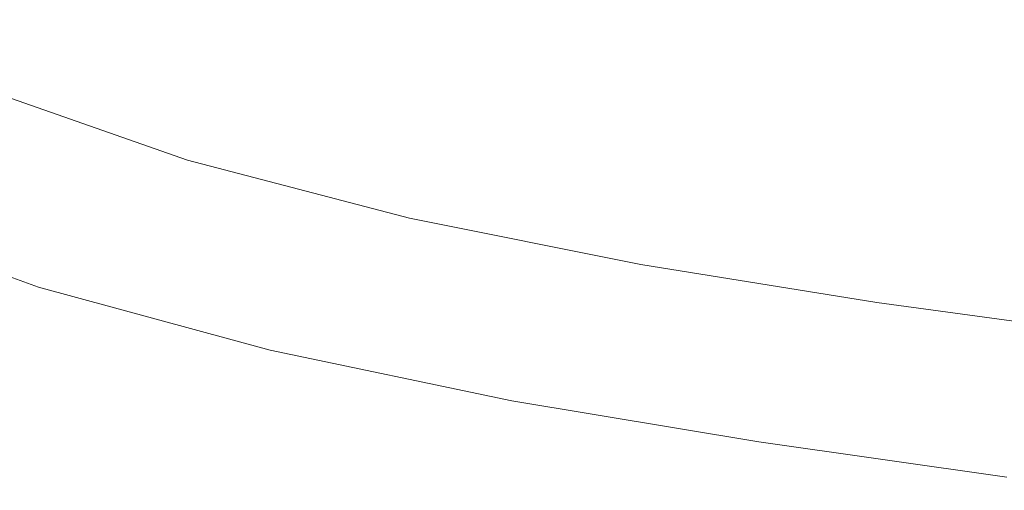
# Model space of a CAD drawing. Extents: x -833 to 667, y -382 to 382.
# Drawn here: x -632 to -461, y -307 to -225 of the extents above; entities that cross this region are included whole.
import ezdxf

# ---------------------------------------------------------------- set-up
doc = ezdxf.new("R2010")
doc.units = 0
doc.header["$LTSCALE"] = 500
doc.header["$MEASUREMENT"] = 0
doc.layers.add('BESCO_AKRYL', color=7, linetype='Continuous')

msp = doc.modelspace()

# ---------------------------------------------------------------- linework, layer by layer
at = {"layer": 'BESCO_AKRYL', "lineweight": 0}
for points, invisible_edges in [([(-655.58, -201.61, 172.46), (-628.96, -221.13, 172.46), (-637.7, -226.2, 203.06), (-664.81, -206.24, 203.06)], 15), ([(-583.32, -225.41, 116.66), (-611.81, -210.38, 116.66), (-603.89, -205.15, 92.25), (-575.9, -219.81, 92.25)], 15), ([(-613.8, -227.14, 402.46), (-609.29, -223.94, 376.08), (-639.87, -209, 376.08), (-644.79, -211.99, 402.46)], 15), ([(-563.07, -219.84, 294.47), (-594.93, -208.69, 294.43), (-599.79, -214.83, 321.61), (-567.4, -226.31, 321.66)], 15), ([(-591.21, -231.2, 143.53), (-620.25, -215.78, 143.53), (-611.81, -210.38, 116.66), (-583.32, -225.41, 116.66)], 15), ([(-539.48, -226.1, 70.73), (-569.2, -214.64, 70.71), (-563.43, -210.13, 52.45), (-534.15, -221.35, 52.46)], 15), ([(-618.07, -229.6, 427.68), (-613.8, -227.14, 402.46), (-644.79, -211.99, 402.46), (-649.44, -214.29, 427.68)], 15), ([(-525.47, -221.06, 267.97), (-558.77, -212.49, 267.87), (-563.07, -219.84, 294.47), (-529.19, -228.7, 294.59)], 15), ([(-487.79, -219.38, 242.48), (-521.84, -212.8, 242.31), (-525.47, -221.06, 267.97), (-490.81, -227.89, 268.17)], 15), ([(-618.07, -229.6, 427.68), (-649.44, -214.29, 427.68), (-653.74, -216, 451.27), (-622.03, -231.44, 451.27)], 15), ([(-571.7, -231.62, 349.03), (-567.4, -226.31, 321.66), (-599.79, -214.83, 321.61), (-604.6, -219.88, 348.98)], 15), ([(-545.67, -231.55, 92.27), (-575.9, -219.81, 92.25), (-569.2, -214.64, 70.71), (-539.48, -226.1, 70.73)], 15), ([(-496.34, -223.24, 26.52), (-499.37, -226.33, 37.88), (-529.89, -217.56, 37.86), (-526.57, -214.59, 26.51)], 15), ([(-622.03, -231.44, 451.27), (-653.74, -216, 451.27), (-657.63, -217.25, 472.78), (-625.62, -232.78, 472.78)], 15), ([(-591.21, -231.2, 143.53), (-599.35, -236.93, 172.46), (-628.96, -221.13, 172.46), (-620.25, -215.78, 143.53)], 15), ([(-628.77, -233.73, 491.77), (-661.05, -218.14, 491.77), (-663.91, -218.78, 507.77), (-631.41, -234.42, 507.77)], 15), ([(-625.62, -232.78, 472.78), (-657.63, -217.25, 472.78), (-661.05, -218.14, 491.77), (-628.77, -233.73, 491.77)], 15), ([(-499.37, -226.33, 37.88), (-503.25, -230.27, 52.48), (-534.15, -221.35, 52.46), (-529.89, -217.56, 37.86)], 15), ([(-461.46, -225.87, 11.82), (-492.36, -219.1, 11.81), (-491.15, -217.77, 7.59), (-460.38, -224.51, 7.6)], 15), ([(-633.49, -234.96, 520.35), (-631.41, -234.42, 507.77), (-663.91, -218.78, 507.77), (-666.16, -219.28, 520.35)], 15), ([(-575.91, -235.9, 376.14), (-571.7, -231.62, 349.03), (-604.6, -219.88, 348.98), (-609.29, -223.94, 376.08)], 15), ([(-552.52, -237.45, 116.68), (-583.32, -225.41, 116.66), (-575.9, -219.81, 92.25), (-545.67, -231.55, 92.27)], 15), ([(-529.19, -228.7, 294.59), (-563.07, -219.84, 294.47), (-567.4, -226.31, 321.66), (-532.95, -235.43, 321.8)], 15), ([(-461.46, -225.87, 11.82), (-462.98, -227.7, 17.99), (-494.05, -220.87, 17.98), (-492.36, -219.1, 11.81)], 15), ([(-487.79, -219.38, 242.48), (-490.81, -227.89, 268.17), (-455.44, -233.47, 268.51), (-453.02, -224.75, 242.77)], 15), ([(-599.35, -236.93, 172.46), (-607.51, -242.37, 203.06), (-637.7, -226.2, 203.06), (-628.96, -221.13, 172.46)], 15), ([(-508.1, -235.21, 70.76), (-539.48, -226.1, 70.73), (-534.15, -221.35, 52.46), (-503.25, -230.27, 52.48)], 15), ([(-490.81, -227.89, 268.17), (-525.47, -221.06, 267.97), (-529.19, -228.7, 294.59), (-493.93, -235.77, 294.83)], 15), ([(-462.98, -227.7, 17.99), (-465.04, -230.14, 26.55), (-496.34, -223.24, 26.52), (-494.05, -220.87, 17.98)], 15), ([(-465.04, -230.14, 26.55), (-467.75, -233.32, 37.92), (-499.37, -226.33, 37.88), (-496.34, -223.24, 26.52)], 15), ([(-579.97, -239.27, 402.53), (-575.91, -235.9, 376.14), (-609.29, -223.94, 376.08), (-613.8, -227.14, 402.46)], 15), ([(-461.46, -225.87, 11.82), (-460.38, -224.51, 7.6), (-429.06, -230, 7.61), (-430.01, -231.4, 11.84)], 15), ([(-607.51, -242.37, 203.06), (-615.48, -247.27, 234.92), (-646.23, -230.78, 234.92), (-637.7, -226.2, 203.06)], 15), ([(-559.8, -243.55, 143.55), (-591.21, -231.2, 143.53), (-583.32, -225.41, 116.66), (-552.52, -237.45, 116.68)], 15), ([(-536.71, -240.95, 349.19), (-532.95, -235.43, 321.8), (-567.4, -226.31, 321.66), (-571.7, -231.62, 349.03)], 15), ([(-513.74, -240.88, 92.31), (-545.67, -231.55, 92.27), (-539.48, -226.1, 70.73), (-508.1, -235.21, 70.76)], 15), ([(-467.75, -233.32, 37.92), (-471.23, -237.39, 52.54), (-503.25, -230.27, 52.48), (-499.37, -226.33, 37.88)], 15), ([(-461.46, -225.87, 11.82), (-430.01, -231.4, 11.84), (-431.35, -233.27, 18.03), (-462.98, -227.7, 17.99)], 15), ([(-583.83, -241.87, 427.74), (-579.97, -239.27, 402.53), (-613.8, -227.14, 402.46), (-618.07, -229.6, 427.68)], 15), ([(-490.81, -227.89, 268.17), (-493.93, -235.77, 294.83), (-457.95, -241.54, 295.23), (-455.44, -233.47, 268.51)], 15), ([(-462.98, -227.7, 17.99), (-431.35, -233.27, 18.03), (-433.16, -235.77, 26.59), (-465.04, -230.14, 26.55)], 15), ([(-583.83, -241.87, 427.74), (-618.07, -229.6, 427.68), (-622.03, -231.44, 451.27), (-587.41, -243.8, 451.34)], 15), ([(-493.93, -235.77, 294.83), (-529.19, -228.7, 294.59), (-532.95, -235.43, 321.8), (-497.11, -242.7, 322.07)], 15), ([(-465.04, -230.14, 26.55), (-433.16, -235.77, 26.59), (-435.56, -239.03, 37.98), (-467.75, -233.32, 37.92)], 15), ([(-615.48, -247.27, 234.92), (-623.01, -251.4, 267.63), (-654.3, -234.63, 267.63), (-646.23, -230.78, 234.92)], 15), ([(-587.41, -243.8, 451.34), (-622.03, -231.44, 451.27), (-625.62, -232.78, 472.78), (-590.66, -245.21, 472.86)], 15), ([(-559.8, -243.55, 143.55), (-567.31, -249.58, 172.49), (-599.35, -236.93, 172.46), (-591.21, -231.2, 143.53)], 15), ([(-540.41, -245.4, 376.31), (-536.71, -240.95, 349.19), (-571.7, -231.62, 349.03), (-575.91, -235.9, 376.14)], 15), ([(-519.97, -247.02, 116.74), (-552.52, -237.45, 116.68), (-545.67, -231.55, 92.27), (-513.74, -240.88, 92.31)], 15), ([(-475.59, -242.48, 70.83), (-508.1, -235.21, 70.76), (-503.25, -230.27, 52.48), (-471.23, -237.39, 52.54)], 15), ([(-590.66, -245.21, 472.86), (-625.62, -232.78, 472.78), (-628.77, -233.73, 491.77), (-593.52, -246.21, 491.85)], 15), ([(-467.75, -233.32, 37.92), (-435.56, -239.03, 37.98), (-438.63, -243.2, 52.62), (-471.23, -237.39, 52.54)], 15), ([(-629.89, -254.52, 300.79), (-661.67, -237.54, 300.79), (-654.3, -234.63, 267.63), (-623.01, -251.4, 267.63)], 15), ([(-599.26, -247.95, 530), (-597.81, -247.5, 520.44), (-633.49, -234.96, 520.35), (-635.08, -235.38, 529.91)], 15), ([(-597.81, -247.5, 520.44), (-595.92, -246.94, 507.86), (-631.41, -234.42, 507.77), (-633.49, -234.96, 520.35)], 15), ([(-593.52, -246.21, 491.85), (-628.77, -233.73, 491.77), (-631.41, -234.42, 507.77), (-595.92, -246.94, 507.86)], 15), ([(-480.64, -248.33, 92.41), (-513.74, -240.88, 92.31), (-508.1, -235.21, 70.76), (-475.59, -242.48, 70.83)], 15), ([(-602.68, -249.42, 547.34), (-638.81, -236.78, 547.25), (-639.3, -237.12, 547.57), (-603.14, -249.79, 547.66)], 15), ([(-602.25, -249.12, 546.54), (-638.35, -236.49, 546.44), (-638.81, -236.78, 547.25), (-602.68, -249.42, 547.34)], 11), ([(-601.77, -248.86, 544.82), (-637.83, -236.24, 544.73), (-638.35, -236.49, 546.44), (-602.25, -249.12, 546.54)], 15), ([(-601.16, -248.59, 541.77), (-637.17, -235.99, 541.68), (-637.83, -236.24, 544.73), (-601.77, -248.86, 544.82)], 15), ([(-601.16, -248.59, 541.77), (-600.35, -248.3, 536.97), (-636.28, -235.71, 536.88), (-637.17, -235.99, 541.68)], 15), ([(-600.35, -248.3, 536.97), (-599.26, -247.95, 530), (-635.08, -235.38, 529.91), (-636.28, -235.71, 536.88)], 15), ([(-567.31, -249.58, 172.49), (-574.83, -255.31, 203.1), (-607.51, -242.37, 203.06), (-599.35, -236.93, 172.46)], 15), ([(-544, -248.91, 402.71), (-540.41, -245.4, 376.31), (-575.91, -235.9, 376.14), (-579.97, -239.27, 402.53)], 15), ([(-500.3, -248.4, 349.49), (-497.11, -242.7, 322.07), (-532.95, -235.43, 321.8), (-536.71, -240.95, 349.19)], 15), ([(-493.93, -235.77, 294.83), (-497.11, -242.7, 322.07), (-460.53, -248.64, 322.52), (-457.95, -241.54, 295.23)], 15), ([(-636.11, -256.75, 333.83), (-668.35, -239.63, 333.83), (-661.67, -237.54, 300.79), (-629.89, -254.52, 300.79)], 15), ([(-606.04, -252.2, 548.31), (-605.16, -251.46, 548.22), (-641.45, -238.71, 548.13), (-642.39, -239.41, 548.21)], 15), ([(-605.16, -251.46, 548.22), (-604.38, -250.8, 548.09), (-640.62, -238.09, 548), (-641.45, -238.71, 548.13)], 15), ([(-604.38, -250.8, 548.09), (-603.71, -250.25, 547.9), (-639.91, -237.56, 547.81), (-640.62, -238.09, 548)], 15), ([(-603.71, -250.25, 547.9), (-603.14, -249.79, 547.66), (-639.3, -237.12, 547.57), (-639.91, -237.56, 547.81)], 15), ([(-526.59, -253.36, 143.63), (-559.8, -243.55, 143.55), (-552.52, -237.45, 116.68), (-519.97, -247.02, 116.74)], 15), ([(-475.59, -242.48, 70.83), (-471.23, -237.39, 52.54), (-438.63, -243.2, 52.62), (-442.47, -248.42, 70.95)], 15), ([(-607.02, -253.03, 548.36), (-643.43, -240.2, 548.27), (-644.58, -241.07, 548.29), (-608.11, -253.94, 548.39)], 15), ([(-606.04, -252.2, 548.31), (-642.39, -239.41, 548.21), (-643.43, -240.2, 548.27), (-607.02, -253.03, 548.36)], 15), ([(-547.41, -251.61, 427.95), (-544, -248.91, 402.71), (-579.97, -239.27, 402.53), (-583.83, -241.87, 427.74)], 15), ([(-609.29, -254.95, 548.39), (-645.83, -242.02, 548.3), (-647.19, -243.05, 548.3), (-610.56, -256.03, 548.39)], 15), ([(-608.11, -253.94, 548.39), (-644.58, -241.07, 548.29), (-645.83, -242.02, 548.3), (-609.29, -254.95, 548.39)], 15), ([(-547.41, -251.61, 427.95), (-583.83, -241.87, 427.74), (-587.41, -243.8, 451.34), (-550.59, -253.63, 451.56)], 15), ([(-503.47, -252.99, 376.65), (-500.3, -248.4, 349.49), (-536.71, -240.95, 349.19), (-540.41, -245.4, 376.31)], 15), ([(-486.23, -254.65, 116.85), (-519.97, -247.02, 116.74), (-513.74, -240.88, 92.31), (-480.64, -248.33, 92.41)], 15), ([(-611.94, -257.2, 548.39), (-610.56, -256.03, 548.39), (-647.19, -243.05, 548.3), (-648.64, -244.16, 548.3)], 15), ([(-574.83, -255.31, 203.1), (-582.16, -260.48, 234.96), (-615.48, -247.27, 234.92), (-607.51, -242.37, 203.06)], 15), ([(-550.59, -253.63, 451.56), (-587.41, -243.8, 451.34), (-590.66, -245.21, 472.86), (-553.48, -255.09, 473.09)], 15), ([(-526.59, -253.36, 143.63), (-533.42, -259.64, 172.58), (-567.31, -249.58, 172.49), (-559.8, -243.55, 143.55)], 15), ([(-500.3, -248.4, 349.49), (-463.15, -254.48, 350), (-460.53, -248.64, 322.52), (-497.11, -242.7, 322.07)], 15), ([(-480.64, -248.33, 92.41), (-475.59, -242.48, 70.83), (-442.47, -248.42, 70.95), (-446.92, -254.4, 92.56)], 15), ([(-614.86, -259.68, 548.39), (-613.38, -258.42, 548.39), (-650.17, -245.32, 548.3), (-651.75, -246.52, 548.3)], 15), ([(-613.38, -258.42, 548.39), (-611.94, -257.2, 548.39), (-648.64, -244.16, 548.3), (-650.17, -245.32, 548.3)], 15), ([(-553.48, -255.09, 473.09), (-590.66, -245.21, 472.86), (-593.52, -246.21, 491.85), (-556.02, -256.14, 492.09)], 15), ([(-506.55, -256.61, 403.09), (-503.47, -252.99, 376.65), (-540.41, -245.4, 376.31), (-544, -248.91, 402.71)], 15), ([(-616.36, -260.96, 548.39), (-614.86, -259.68, 548.39), (-651.75, -246.52, 548.3), (-653.34, -247.73, 548.3)], 15), ([(-582.16, -260.48, 234.96), (-589.09, -264.83, 267.67), (-623.01, -251.4, 267.63), (-615.48, -247.27, 234.92)], 15), ([(-559.85, -257.48, 520.7), (-558.17, -256.89, 508.11), (-595.92, -246.94, 507.86), (-597.81, -247.5, 520.44)], 15), ([(-556.02, -256.14, 492.09), (-593.52, -246.21, 491.85), (-595.92, -246.94, 507.86), (-558.17, -256.89, 508.11)], 15), ([(-492.15, -261.19, 143.77), (-526.59, -253.36, 143.63), (-519.97, -247.02, 116.74), (-486.23, -254.65, 116.85)], 15), ([(-617.86, -262.23, 548.39), (-654.93, -248.94, 548.3), (-656.48, -250.11, 548.3), (-619.32, -263.47, 548.39)], 15), ([(-616.36, -260.96, 548.39), (-653.34, -247.73, 548.3), (-654.93, -248.94, 548.3), (-617.86, -262.23, 548.39)], 15), ([(-563.39, -258.88, 545.1), (-601.77, -248.86, 544.82), (-602.25, -249.12, 546.54), (-563.83, -259.16, 546.82)], 15), ([(-562.84, -258.61, 542.05), (-601.16, -248.59, 541.77), (-601.77, -248.86, 544.82), (-563.39, -258.88, 545.1)], 15), ([(-562.84, -258.61, 542.05), (-562.12, -258.31, 537.25), (-600.35, -248.3, 536.97), (-601.16, -248.59, 541.77)], 15), ([(-562.12, -258.31, 537.25), (-561.14, -257.94, 530.27), (-599.26, -247.95, 530), (-600.35, -248.3, 536.97)], 15), ([(-561.14, -257.94, 530.27), (-559.85, -257.48, 520.7), (-597.81, -247.5, 520.44), (-599.26, -247.95, 530)], 15), ([(-509.5, -259.39, 428.36), (-506.55, -256.61, 403.09), (-544, -248.91, 402.71), (-547.41, -251.61, 427.95)], 15), ([(-503.47, -252.99, 376.65), (-465.77, -259.18, 377.22), (-463.15, -254.48, 350), (-500.3, -248.4, 349.49)], 15), ([(-486.23, -254.65, 116.85), (-480.64, -248.33, 92.41), (-446.92, -254.4, 92.56), (-451.84, -260.89, 117.05)], 15), ([(-463.15, -254.48, 350), (-425.92, -259.71, 350.77), (-423.88, -253.75, 323.2), (-460.53, -248.64, 322.52)], 15), ([(-619.32, -263.47, 548.39), (-656.48, -250.11, 548.3), (-657.97, -251.24, 548.3), (-620.72, -264.66, 548.39)], 15), ([(-565.81, -260.91, 548.37), (-565.18, -260.33, 548.18), (-603.71, -250.25, 547.9), (-604.38, -250.8, 548.09)], 15), ([(-565.18, -260.33, 548.18), (-564.65, -259.85, 547.94), (-603.14, -249.79, 547.66), (-603.71, -250.25, 547.9)], 15), ([(-564.22, -259.47, 547.62), (-602.68, -249.42, 547.34), (-603.14, -249.79, 547.66), (-564.65, -259.85, 547.94)], 15), ([(-563.83, -259.16, 546.82), (-602.25, -249.12, 546.54), (-602.68, -249.42, 547.34), (-564.22, -259.47, 547.62)], 11), ([(-533.42, -259.64, 172.58), (-540.25, -265.6, 203.2), (-574.83, -255.31, 203.1), (-567.31, -249.58, 172.49)], 15), ([(-623.23, -266.8, 548.39), (-622.03, -265.77, 548.39), (-659.36, -252.3, 548.3), (-660.64, -253.27, 548.3)], 15), ([(-620.72, -264.66, 548.39), (-657.97, -251.24, 548.3), (-659.36, -252.3, 548.3), (-622.03, -265.77, 548.39)], 15), ([(-595.4, -268.11, 300.85), (-629.89, -254.52, 300.79), (-623.01, -251.4, 267.63), (-589.09, -264.83, 267.67)], 15), ([(-567.36, -262.36, 548.59), (-606.04, -252.2, 548.31), (-607.02, -253.03, 548.36), (-568.28, -263.22, 548.64)], 15), ([(-567.36, -262.36, 548.59), (-566.54, -261.59, 548.5), (-605.16, -251.46, 548.22), (-606.04, -252.2, 548.31)], 15), ([(-566.54, -261.59, 548.5), (-565.81, -260.91, 548.37), (-604.38, -250.8, 548.09), (-605.16, -251.46, 548.22)], 15), ([(-509.5, -259.39, 428.36), (-547.41, -251.61, 427.95), (-550.59, -253.63, 451.56), (-512.25, -261.47, 452)], 15), ([(-624.32, -267.72, 548.38), (-623.23, -266.8, 548.39), (-660.64, -253.27, 548.3), (-661.79, -254.15, 548.29)], 15), ([(-569.29, -264.18, 548.67), (-608.11, -253.94, 548.39), (-609.29, -254.95, 548.39), (-570.39, -265.22, 548.67)], 15), ([(-568.28, -263.22, 548.64), (-607.02, -253.03, 548.36), (-608.11, -253.94, 548.39), (-569.29, -264.18, 548.67)], 15), ([(-512.25, -261.47, 452), (-550.59, -253.63, 451.56), (-553.48, -255.09, 473.09), (-514.76, -262.98, 473.56)], 15), ([(-492.15, -261.19, 143.77), (-498.26, -267.67, 172.75), (-533.42, -259.64, 172.58), (-526.59, -253.36, 143.63)], 15), ([(-506.55, -256.61, 403.09), (-468.33, -262.89, 403.72), (-465.77, -259.18, 377.22), (-503.47, -252.99, 376.65)], 15), ([(-626.17, -269.3, 548.25), (-663.75, -255.65, 548.16), (-664.54, -256.27, 548.01), (-626.92, -269.96, 548.1)], 15), ([(-626.17, -269.3, 548.25), (-625.3, -268.56, 548.34), (-662.83, -254.94, 548.24), (-663.75, -255.65, 548.16)], 15), ([(-625.3, -268.56, 548.34), (-624.32, -267.72, 548.38), (-661.79, -254.15, 548.29), (-662.83, -254.94, 548.24)], 15), ([(-601.11, -270.46, 333.89), (-636.11, -256.75, 333.83), (-629.89, -254.52, 300.79), (-595.4, -268.11, 300.85)], 15), ([(-570.39, -265.22, 548.67), (-609.29, -254.95, 548.39), (-610.56, -256.03, 548.39), (-571.58, -266.35, 548.67)], 15), ([(-540.25, -265.6, 203.2), (-546.89, -270.98, 235.07), (-582.16, -260.48, 234.96), (-574.83, -255.31, 203.1)], 15), ([(-514.76, -262.98, 473.56), (-553.48, -255.09, 473.09), (-556.02, -256.14, 492.09), (-516.98, -264.05, 492.58)], 15), ([(-492.15, -261.19, 143.77), (-486.23, -254.65, 116.85), (-451.84, -260.89, 117.05), (-457.05, -267.58, 144.01)], 15), ([(-465.77, -259.18, 377.22), (-427.98, -264.51, 378.07), (-425.92, -259.71, 350.77), (-463.15, -254.48, 350)], 15), ([(-628.08, -271, 547.58), (-665.77, -257.26, 547.49), (-666.2, -257.64, 547.09), (-628.48, -271.39, 547.18)], 15), ([(-627.55, -270.52, 547.89), (-665.22, -256.81, 547.8), (-665.77, -257.26, 547.49), (-628.08, -271, 547.58)], 15), ([(-626.92, -269.96, 548.1), (-664.54, -256.27, 548.01), (-665.22, -256.81, 547.8), (-627.55, -270.52, 547.89)], 15), ([(-606.23, -272.03, 366.21), (-641.71, -258.24, 366.15), (-636.11, -256.75, 333.83), (-601.11, -270.46, 333.89)], 15), ([(-574.21, -268.84, 548.67), (-572.87, -267.56, 548.67), (-611.94, -257.2, 548.39), (-613.38, -258.42, 548.39)], 15), ([(-572.87, -267.56, 548.67), (-571.58, -266.35, 548.67), (-610.56, -256.03, 548.39), (-611.94, -257.2, 548.39)], 15), ([(-521.45, -265.91, 530.81), (-520.32, -265.44, 521.22), (-559.85, -257.48, 520.7), (-561.14, -257.94, 530.27)], 15), ([(-520.32, -265.44, 521.22), (-518.85, -264.83, 508.62), (-558.17, -256.89, 508.11), (-559.85, -257.48, 520.7)], 15), ([(-516.98, -264.05, 492.58), (-556.02, -256.14, 492.09), (-558.17, -256.89, 508.11), (-518.85, -264.83, 508.62)], 15), ([(-509.5, -259.39, 428.36), (-470.79, -265.74, 429.03), (-468.33, -262.89, 403.72), (-506.55, -256.61, 403.09)], 15), ([(-628.9, -271.94, 545.51), (-628.77, -271.7, 546.66), (-666.51, -257.93, 546.57), (-666.63, -258.16, 545.42)], 15), ([(-628.82, -272.14, 543.21), (-628.9, -271.94, 545.51), (-666.63, -258.16, 545.42), (-666.53, -258.34, 543.12)], 15), ([(-628.47, -272.3, 539.26), (-628.82, -272.14, 543.21), (-666.53, -258.34, 543.12), (-666.14, -258.49, 539.17)], 15), ([(-628.77, -271.7, 546.66), (-628.48, -271.39, 547.18), (-666.2, -257.64, 547.09), (-666.51, -257.93, 546.57)], 13), ([(-628.47, -272.3, 539.26), (-666.14, -258.49, 539.17), (-665.42, -258.63, 533.05), (-627.81, -272.44, 533.14)], 15), ([(-627.81, -272.44, 533.14), (-665.42, -258.63, 533.05), (-664.3, -258.77, 524.24), (-626.79, -272.59, 524.32)], 15), ([(-626.79, -272.59, 524.32), (-664.3, -258.77, 524.24), (-662.73, -258.93, 512.22), (-625.37, -272.76, 512.31)], 15), ([(-625.37, -272.76, 512.31), (-662.73, -258.93, 512.22), (-660.66, -259.13, 496.5), (-623.49, -272.97, 496.58)], 15), ([(-621.1, -273.23, 476.62), (-623.49, -272.97, 496.58), (-660.66, -259.13, 496.5), (-658.03, -259.38, 476.54)], 15), ([(-610.77, -272.95, 397.23), (-614.76, -273.36, 426.36), (-651.06, -259.5, 426.29), (-646.69, -259.11, 397.16)], 15), ([(-610.77, -272.95, 397.23), (-646.69, -259.11, 397.16), (-641.71, -258.24, 366.15), (-606.23, -272.03, 366.21)], 15), ([(-575.6, -270.15, 548.67), (-574.21, -268.84, 548.67), (-613.38, -258.42, 548.39), (-614.86, -259.68, 548.39)], 15), ([(-523.81, -267.17, 547.37), (-563.83, -259.16, 546.82), (-564.22, -259.47, 547.62), (-524.17, -267.49, 548.18)], 11), ([(-523.42, -266.89, 545.65), (-563.39, -258.88, 545.1), (-563.83, -259.16, 546.82), (-523.81, -267.17, 547.37)], 15), ([(-522.94, -266.6, 542.6), (-562.84, -258.61, 542.05), (-563.39, -258.88, 545.1), (-523.42, -266.89, 545.65)], 15), ([(-522.94, -266.6, 542.6), (-522.3, -266.29, 537.79), (-562.12, -258.31, 537.25), (-562.84, -258.61, 542.05)], 15), ([(-522.3, -266.29, 537.79), (-521.45, -265.91, 530.81), (-561.14, -257.94, 530.27), (-562.12, -258.31, 537.25)], 15), ([(-468.33, -262.89, 403.72), (-430.02, -268.29, 404.65), (-427.98, -264.51, 378.07), (-465.77, -259.18, 377.22)], 15), ([(-618.2, -273.41, 453.02), (-621.1, -273.23, 476.62), (-658.03, -259.38, 476.54), (-654.84, -259.55, 452.95)], 15), ([(-614.76, -273.36, 426.36), (-618.2, -273.41, 453.02), (-654.84, -259.55, 452.95), (-651.06, -259.5, 426.29)], 15), ([(-577, -271.48, 548.67), (-575.6, -270.15, 548.67), (-614.86, -259.68, 548.39), (-616.36, -260.96, 548.39)], 15), ([(-546.89, -270.98, 235.07), (-553.16, -275.5, 267.81), (-589.09, -264.83, 267.67), (-582.16, -260.48, 234.96)], 15), ([(-526.31, -269.67, 549.06), (-525.64, -268.98, 548.93), (-565.81, -260.91, 548.37), (-566.54, -261.59, 548.5)], 15), ([(-525.64, -268.98, 548.93), (-525.06, -268.38, 548.74), (-565.18, -260.33, 548.18), (-565.81, -260.91, 548.37)], 15), ([(-525.06, -268.38, 548.74), (-524.57, -267.88, 548.5), (-564.65, -259.85, 547.94), (-565.18, -260.33, 548.18)], 15), ([(-524.17, -267.49, 548.18), (-564.22, -259.47, 547.62), (-564.65, -259.85, 547.94), (-524.57, -267.88, 548.5)], 15), ([(-498.26, -267.67, 172.75), (-504.36, -273.81, 203.4), (-540.25, -265.6, 203.2), (-533.42, -259.64, 172.58)], 15), ([(-509.5, -259.39, 428.36), (-512.25, -261.47, 452), (-473.11, -267.87, 452.72), (-470.79, -265.74, 429.03)], 15), ([(-578.4, -272.8, 548.67), (-617.86, -262.23, 548.39), (-619.32, -263.47, 548.39), (-579.76, -274.09, 548.67)], 15), ([(-577, -271.48, 548.67), (-616.36, -260.96, 548.39), (-617.86, -262.23, 548.39), (-578.4, -272.8, 548.67)], 15), ([(-527.07, -270.47, 549.15), (-567.36, -262.36, 548.59), (-568.28, -263.22, 548.64), (-527.92, -271.36, 549.2)], 15), ([(-527.07, -270.47, 549.15), (-526.31, -269.67, 549.06), (-566.54, -261.59, 548.5), (-567.36, -262.36, 548.59)], 15), ([(-512.25, -261.47, 452), (-514.76, -262.98, 473.56), (-475.23, -269.41, 474.33), (-473.11, -267.87, 452.72)], 15), ([(-492.15, -261.19, 143.77), (-457.05, -267.58, 144.01), (-462.41, -274.22, 173.04), (-498.26, -267.67, 172.75)], 15), ([(-579.76, -274.09, 548.67), (-619.32, -263.47, 548.39), (-620.72, -264.66, 548.39), (-581.07, -275.32, 548.67)], 15), ([(-528.86, -272.34, 549.22), (-569.29, -264.18, 548.67), (-570.39, -265.22, 548.67), (-529.88, -273.42, 549.23)], 15), ([(-527.92, -271.36, 549.2), (-568.28, -263.22, 548.64), (-569.29, -264.18, 548.67), (-528.86, -272.34, 549.22)], 15), ([(-516.98, -264.05, 492.58), (-518.85, -264.83, 508.62), (-478.69, -271.31, 509.47), (-477.11, -270.51, 493.4)], 15), ([(-514.76, -262.98, 473.56), (-516.98, -264.05, 492.58), (-477.11, -270.51, 493.4), (-475.23, -269.41, 474.33)], 15), ([(-470.79, -265.74, 429.03), (-432, -271.2, 430.05), (-430.02, -268.29, 404.65), (-468.33, -262.89, 403.72)], 15), ([(-583.42, -277.55, 548.67), (-582.3, -276.49, 548.67), (-622.03, -265.77, 548.39), (-623.23, -266.8, 548.39)], 15), ([(-581.07, -275.32, 548.67), (-620.72, -264.66, 548.39), (-622.03, -265.77, 548.39), (-582.3, -276.49, 548.67)], 15), ([(-558.85, -278.92, 301), (-595.4, -268.11, 300.85), (-589.09, -264.83, 267.67), (-553.16, -275.5, 267.81)], 15), ([(-529.88, -273.42, 549.23), (-570.39, -265.22, 548.67), (-571.58, -266.35, 548.67), (-530.98, -274.58, 549.23)], 15), ([(-504.36, -273.81, 203.4), (-510.28, -279.35, 235.31), (-546.89, -270.98, 235.07), (-540.25, -265.6, 203.2)], 15), ([(-522.3, -266.29, 537.79), (-481.62, -272.81, 538.7), (-480.89, -272.42, 531.7), (-521.45, -265.91, 530.81)], 15), ([(-521.45, -265.91, 530.81), (-480.89, -272.42, 531.7), (-479.93, -271.93, 522.1), (-520.32, -265.44, 521.22)], 15), ([(-520.32, -265.44, 521.22), (-479.93, -271.93, 522.1), (-478.69, -271.31, 509.47), (-518.85, -264.83, 508.62)], 15), ([(-470.79, -265.74, 429.03), (-473.11, -267.87, 452.72), (-433.86, -273.37, 453.82), (-432, -271.2, 430.05)], 15), ([(-585.36, -279.38, 548.61), (-584.44, -278.51, 548.66), (-624.32, -267.72, 548.38), (-625.3, -268.56, 548.34)], 15), ([(-584.44, -278.51, 548.66), (-583.42, -277.55, 548.67), (-623.23, -266.8, 548.39), (-624.32, -267.72, 548.38)], 15), ([(-533.42, -277.14, 549.23), (-532.17, -275.83, 549.23), (-572.87, -267.56, 548.67), (-574.21, -268.84, 548.67)], 15), ([(-532.17, -275.83, 549.23), (-530.98, -274.58, 549.23), (-571.58, -266.35, 548.67), (-572.87, -267.56, 548.67)], 15), ([(-524.17, -267.49, 548.18), (-524.57, -267.88, 548.5), (-483.61, -274.44, 549.43), (-483.25, -274.04, 549.11)], 15), ([(-523.81, -267.17, 547.37), (-524.17, -267.49, 548.18), (-483.25, -274.04, 549.11), (-482.93, -273.71, 548.3)], 13), ([(-523.42, -266.89, 545.65), (-523.81, -267.17, 547.37), (-482.93, -273.71, 548.3), (-482.58, -273.42, 546.58)], 15), ([(-522.94, -266.6, 542.6), (-523.42, -266.89, 545.65), (-482.58, -273.42, 546.58), (-482.16, -273.13, 543.52)], 15), ([(-522.94, -266.6, 542.6), (-482.16, -273.13, 543.52), (-481.62, -272.81, 538.7), (-522.3, -266.29, 537.79)], 15), ([(-498.26, -267.67, 172.75), (-462.41, -274.22, 173.04), (-467.75, -280.51, 203.74), (-504.36, -273.81, 203.4)], 15), ([(-457.05, -267.58, 144.01), (-421.85, -273.08, 144.37), (-426.45, -279.85, 173.48), (-462.41, -274.22, 173.04)], 15), ([(-586.16, -280.16, 548.53), (-626.17, -269.3, 548.25), (-626.92, -269.96, 548.1), (-586.87, -280.84, 548.38)], 15), ([(-586.16, -280.16, 548.53), (-585.36, -279.38, 548.61), (-625.3, -268.56, 548.34), (-626.17, -269.3, 548.25)], 15), ([(-563.99, -281.36, 334.05), (-601.11, -270.46, 333.89), (-595.4, -268.11, 300.85), (-558.85, -278.92, 301)], 15), ([(-534.7, -278.5, 549.23), (-533.42, -277.14, 549.23), (-574.21, -268.84, 548.67), (-575.6, -270.15, 548.67)], 15), ([(-526.31, -269.67, 549.06), (-485.2, -276.27, 549.99), (-484.59, -275.56, 549.86), (-525.64, -268.98, 548.93)], 15), ([(-525.64, -268.98, 548.93), (-484.59, -275.56, 549.86), (-484.06, -274.95, 549.68), (-525.06, -268.38, 548.74)], 15), ([(-525.06, -268.38, 548.74), (-484.06, -274.95, 549.68), (-483.61, -274.44, 549.43), (-524.57, -267.88, 548.5)], 15), ([(-475.23, -269.41, 474.33), (-477.11, -270.51, 493.4), (-437.11, -276.07, 494.62), (-435.58, -274.95, 475.49)], 15), ([(-473.11, -267.87, 452.72), (-475.23, -269.41, 474.33), (-435.58, -274.95, 475.49), (-433.86, -273.37, 453.82)], 15), ([(-587.95, -281.92, 547.86), (-628.08, -271, 547.58), (-628.48, -271.39, 547.18), (-588.33, -282.33, 547.45)], 15), ([(-587.46, -281.43, 548.16), (-627.55, -270.52, 547.89), (-628.08, -271, 547.58), (-587.95, -281.92, 547.86)], 15), ([(-586.87, -280.84, 548.38), (-626.92, -269.96, 548.1), (-627.55, -270.52, 547.89), (-587.46, -281.43, 548.16)], 15), ([(-568.58, -282.99, 366.39), (-606.23, -272.03, 366.21), (-601.11, -270.46, 333.89), (-563.99, -281.36, 334.05)], 15), ([(-536, -279.87, 549.23), (-534.7, -278.5, 549.23), (-575.6, -270.15, 548.67), (-577, -271.48, 548.67)], 15), ([(-510.28, -279.35, 235.31), (-515.84, -284.02, 268.08), (-553.16, -275.5, 267.81), (-546.89, -270.98, 235.07)], 15), ([(-527.07, -270.47, 549.15), (-527.92, -271.36, 549.2), (-486.68, -278, 550.13), (-485.9, -277.09, 550.08)], 15), ([(-527.07, -270.47, 549.15), (-485.9, -277.09, 550.08), (-485.2, -276.27, 549.99), (-526.31, -269.67, 549.06)], 15), ([(-477.11, -270.51, 493.4), (-478.69, -271.31, 509.47), (-438.4, -276.88, 510.74), (-437.11, -276.07, 494.62)], 15), ([(-588.74, -282.9, 545.78), (-588.61, -282.65, 546.93), (-628.77, -271.7, 546.66), (-628.9, -271.94, 545.51)], 15), ([(-588.67, -283.1, 543.49), (-588.74, -282.9, 545.78), (-628.9, -271.94, 545.51), (-628.82, -272.14, 543.21)], 15), ([(-588.37, -283.27, 539.53), (-588.67, -283.1, 543.49), (-628.82, -272.14, 543.21), (-628.47, -272.3, 539.26)], 15), ([(-588.61, -282.65, 546.93), (-588.33, -282.33, 547.45), (-628.48, -271.39, 547.18), (-628.77, -271.7, 546.66)], 13), ([(-588.37, -283.27, 539.53), (-628.47, -272.3, 539.26), (-627.81, -272.44, 533.14), (-587.79, -283.42, 533.4)], 15), ([(-587.79, -283.42, 533.4), (-627.81, -272.44, 533.14), (-626.79, -272.59, 524.32), (-586.89, -283.58, 524.59)], 15), ([(-586.89, -283.58, 524.59), (-626.79, -272.59, 524.32), (-625.37, -272.76, 512.31), (-585.63, -283.75, 512.57)], 15), ([(-585.63, -283.75, 512.57), (-625.37, -272.76, 512.31), (-623.49, -272.97, 496.58), (-583.96, -283.97, 496.83)], 15), ([(-572.64, -283.95, 397.43), (-610.77, -272.95, 397.23), (-606.23, -272.03, 366.21), (-568.58, -282.99, 366.39)], 15), ([(-537.29, -281.23, 549.23), (-578.4, -272.8, 548.67), (-579.76, -274.09, 548.67), (-538.55, -282.56, 549.23)], 15), ([(-536, -279.87, 549.23), (-577, -271.48, 548.67), (-578.4, -272.8, 548.67), (-537.29, -281.23, 549.23)], 15), ([(-528.86, -272.34, 549.22), (-529.88, -273.42, 549.23), (-488.47, -280.11, 550.16), (-487.53, -279.01, 550.16)], 15), ([(-527.92, -271.36, 549.2), (-528.86, -272.34, 549.22), (-487.53, -279.01, 550.16), (-486.68, -278, 550.13)], 15), ([(-482.16, -273.13, 543.52), (-441.24, -278.74, 544.9), (-440.79, -278.41, 540.07), (-481.62, -272.81, 538.7)], 15), ([(-481.62, -272.81, 538.7), (-440.79, -278.41, 540.07), (-440.19, -278.02, 533.05), (-480.89, -272.42, 531.7)], 15), ([(-480.89, -272.42, 531.7), (-440.19, -278.02, 533.05), (-439.41, -277.52, 523.41), (-479.93, -271.93, 522.1)], 15), ([(-479.93, -271.93, 522.1), (-439.41, -277.52, 523.41), (-438.4, -276.88, 510.74), (-478.69, -271.31, 509.47)], 15), ([(-581.84, -284.24, 476.86), (-583.96, -283.97, 496.83), (-623.49, -272.97, 496.58), (-621.1, -273.23, 476.62)], 15), ([(-579.26, -284.43, 453.25), (-581.84, -284.24, 476.86), (-621.1, -273.23, 476.62), (-618.2, -273.41, 453.02)], 15), ([(-576.2, -284.38, 426.58), (-579.26, -284.43, 453.25), (-618.2, -273.41, 453.02), (-614.76, -273.36, 426.36)], 15), ([(-572.64, -283.95, 397.43), (-576.2, -284.38, 426.58), (-614.76, -273.36, 426.36), (-610.77, -272.95, 397.23)], 15), ([(-538.55, -282.56, 549.23), (-579.76, -274.09, 548.67), (-581.07, -275.32, 548.67), (-539.77, -283.83, 549.23)], 15), ([(-529.88, -273.42, 549.23), (-530.98, -274.58, 549.23), (-489.48, -281.3, 550.16), (-488.47, -280.11, 550.16)], 15), ([(-504.36, -273.81, 203.4), (-467.75, -280.51, 203.74), (-472.92, -286.19, 235.71), (-510.28, -279.35, 235.31)], 15), ([(-484.06, -274.95, 549.68), (-442.9, -280.6, 551.08), (-442.5, -280.08, 550.83), (-483.61, -274.44, 549.43)], 15), ([(-483.25, -274.04, 549.11), (-483.61, -274.44, 549.43), (-442.5, -280.08, 550.83), (-442.18, -279.67, 550.51)], 15), ([(-482.93, -273.71, 548.3), (-483.25, -274.04, 549.11), (-442.18, -279.67, 550.51), (-441.89, -279.33, 549.7)], 13), ([(-482.58, -273.42, 546.58), (-482.93, -273.71, 548.3), (-441.89, -279.33, 549.7), (-441.59, -279.04, 547.97)], 15), ([(-482.16, -273.13, 543.52), (-482.58, -273.42, 546.58), (-441.59, -279.04, 547.97), (-441.24, -278.74, 544.9)], 15), ([(-462.41, -274.22, 173.04), (-426.45, -279.85, 173.48), (-431.03, -286.28, 204.25), (-467.75, -280.51, 203.74)], 15), ([(-539.77, -283.83, 549.23), (-581.07, -275.32, 548.67), (-582.3, -276.49, 548.67), (-540.9, -285.03, 549.23)], 15), ([(-520.88, -287.54, 301.3), (-558.85, -278.92, 301), (-553.16, -275.5, 267.81), (-515.84, -284.02, 268.08)], 15), ([(-533.42, -277.14, 549.23), (-491.72, -283.93, 550.16), (-490.57, -282.58, 550.16), (-532.17, -275.83, 549.23)], 15), ([(-532.17, -275.83, 549.23), (-490.57, -282.58, 550.16), (-489.48, -281.3, 550.16), (-530.98, -274.58, 549.23)], 15), ([(-485.2, -276.27, 549.99), (-443.94, -281.95, 551.39), (-443.38, -281.22, 551.26), (-484.59, -275.56, 549.86)], 15), ([(-484.59, -275.56, 549.86), (-443.38, -281.22, 551.26), (-442.9, -280.6, 551.08), (-484.06, -274.95, 549.68)], 15), ([(-542.89, -287.12, 549.21), (-541.94, -286.13, 549.23), (-583.42, -277.55, 548.67), (-584.44, -278.51, 548.66)], 15), ([(-541.94, -286.13, 549.23), (-540.9, -285.03, 549.23), (-582.3, -276.49, 548.67), (-583.42, -277.55, 548.67)], 15), ([(-534.7, -278.5, 549.23), (-492.89, -285.31, 550.16), (-491.72, -283.93, 550.16), (-533.42, -277.14, 549.23)], 15), ([(-485.9, -277.09, 550.08), (-486.68, -278, 550.13), (-445.27, -283.71, 551.53), (-444.57, -282.78, 551.48)], 15), ([(-485.9, -277.09, 550.08), (-444.57, -282.78, 551.48), (-443.94, -281.95, 551.39), (-485.2, -276.27, 549.99)], 15), ([(-544.48, -288.81, 549.08), (-543.73, -288.02, 549.17), (-585.36, -279.38, 548.61), (-586.16, -280.16, 548.53)], 15), ([(-543.73, -288.02, 549.17), (-542.89, -287.12, 549.21), (-584.44, -278.51, 548.66), (-585.36, -279.38, 548.61)], 15), ([(-525.4, -290.06, 334.39), (-563.99, -281.36, 334.05), (-558.85, -278.92, 301), (-520.88, -287.54, 301.3)], 15), ([(-536, -279.87, 549.23), (-494.08, -286.72, 550.16), (-492.89, -285.31, 550.16), (-534.7, -278.5, 549.23)], 15), ([(-510.28, -279.35, 235.31), (-472.92, -286.19, 235.71), (-477.76, -290.97, 268.53), (-515.84, -284.02, 268.08)], 15), ([(-487.53, -279.01, 550.16), (-488.47, -280.11, 550.16), (-446.9, -285.87, 551.56), (-446.05, -284.74, 551.55)], 15), ([(-486.68, -278, 550.13), (-487.53, -279.01, 550.16), (-446.05, -284.74, 551.55), (-445.27, -283.71, 551.53)], 15), ([(-545.13, -289.52, 548.93), (-586.87, -280.84, 548.38), (-587.46, -281.43, 548.16), (-545.68, -290.12, 548.72)], 15), ([(-544.48, -288.81, 549.08), (-586.16, -280.16, 548.53), (-586.87, -280.84, 548.38), (-545.13, -289.52, 548.93)], 15), ([(-529.43, -291.74, 366.76), (-568.58, -282.99, 366.39), (-563.99, -281.36, 334.05), (-525.4, -290.06, 334.39)], 15), ([(-537.29, -281.23, 549.23), (-538.55, -282.56, 549.23), (-496.43, -289.47, 550.15), (-495.27, -288.11, 550.15)], 15), ([(-536, -279.87, 549.23), (-537.29, -281.23, 549.23), (-495.27, -288.11, 550.15), (-494.08, -286.72, 550.16)], 15), ([(-490.57, -282.58, 550.16), (-448.81, -288.39, 551.55), (-447.82, -287.08, 551.56), (-489.48, -281.3, 550.16)], 15), ([(-488.47, -280.11, 550.16), (-489.48, -281.3, 550.16), (-447.82, -287.08, 551.56), (-446.9, -285.87, 551.56)], 15), ([(-467.75, -280.51, 203.74), (-431.03, -286.28, 204.25), (-435.44, -292.07, 236.3), (-472.92, -286.19, 235.71)], 15), ([(-546.88, -291.65, 546.33), (-546.76, -291.39, 547.48), (-588.61, -282.65, 546.93), (-588.74, -282.9, 545.78)], 15), ([(-546.84, -291.85, 544.03), (-546.88, -291.65, 546.33), (-588.74, -282.9, 545.78), (-588.67, -283.1, 543.49)], 15), ([(-546.76, -291.39, 547.48), (-546.5, -291.06, 548.01), (-588.33, -282.33, 547.45), (-588.61, -282.65, 546.93)], 13), ([(-546.14, -290.64, 548.41), (-587.95, -281.92, 547.86), (-588.33, -282.33, 547.45), (-546.5, -291.06, 548.01)], 15), ([(-545.68, -290.12, 548.72), (-587.46, -281.43, 548.16), (-587.95, -281.92, 547.86), (-546.14, -290.64, 548.41)], 15), ([(-532.98, -292.73, 397.83), (-572.64, -283.95, 397.43), (-568.58, -282.99, 366.39), (-529.43, -291.74, 366.76)], 15), ([(-538.55, -282.56, 549.23), (-539.77, -283.83, 549.23), (-497.54, -290.78, 550.15), (-496.43, -289.47, 550.15)], 15), ([(-491.72, -283.93, 550.16), (-449.84, -289.76, 551.55), (-448.81, -288.39, 551.55), (-490.57, -282.58, 550.16)], 15), ([(-546.58, -292.02, 540.08), (-546.84, -291.85, 544.03), (-588.67, -283.1, 543.49), (-588.37, -283.27, 539.53)], 15), ([(-546.58, -292.02, 540.08), (-588.37, -283.27, 539.53), (-587.79, -283.42, 533.4), (-546.09, -292.18, 533.94)], 15), ([(-546.09, -292.18, 533.94), (-587.79, -283.42, 533.4), (-586.89, -283.58, 524.59), (-545.31, -292.34, 525.12)], 15), ([(-545.31, -292.34, 525.12), (-586.89, -283.58, 524.59), (-585.63, -283.75, 512.57), (-544.23, -292.52, 513.08)], 15), ([(-544.23, -292.52, 513.08), (-585.63, -283.75, 512.57), (-583.96, -283.97, 496.83), (-542.79, -292.74, 497.33)], 15), ([(-540.96, -293.03, 477.34), (-542.79, -292.74, 497.33), (-583.96, -283.97, 496.83), (-581.84, -284.24, 476.86)], 15), ([(-538.73, -293.22, 453.71), (-540.96, -293.03, 477.34), (-581.84, -284.24, 476.86), (-579.26, -284.43, 453.25)], 15), ([(-536.08, -293.17, 427.01), (-538.73, -293.22, 453.71), (-579.26, -284.43, 453.25), (-576.2, -284.38, 426.58)], 15), ([(-532.98, -292.73, 397.83), (-536.08, -293.17, 427.01), (-576.2, -284.38, 426.58), (-572.64, -283.95, 397.43)], 15), ([(-539.77, -283.83, 549.23), (-540.9, -285.03, 549.23), (-498.58, -292.01, 550.15), (-497.54, -290.78, 550.15)], 15), ([(-520.88, -287.54, 301.3), (-515.84, -284.02, 268.08), (-477.76, -290.97, 268.53), (-482.12, -294.57, 301.8)], 15), ([(-492.89, -285.31, 550.16), (-450.91, -291.18, 551.55), (-449.84, -289.76, 551.55), (-491.72, -283.93, 550.16)], 15), ([(-542.89, -287.12, 549.21), (-500.4, -294.15, 550.13), (-499.53, -293.13, 550.15), (-541.94, -286.13, 549.23)], 15), ([(-541.94, -286.13, 549.23), (-499.53, -293.13, 550.15), (-498.58, -292.01, 550.15), (-540.9, -285.03, 549.23)], 15), ([(-494.08, -286.72, 550.16), (-451.99, -292.61, 551.55), (-450.91, -291.18, 551.55), (-492.89, -285.31, 550.16)], 15), ([(-472.92, -286.19, 235.71), (-435.44, -292.07, 236.3), (-439.55, -296.95, 269.2), (-477.76, -290.97, 268.53)], 15), ([(-544.48, -288.81, 549.08), (-501.86, -295.88, 550), (-501.17, -295.06, 550.09), (-543.73, -288.02, 549.17)], 15), ([(-543.73, -288.02, 549.17), (-501.17, -295.06, 550.09), (-500.4, -294.15, 550.13), (-542.89, -287.12, 549.21)], 15), ([(-525.4, -290.06, 334.39), (-520.88, -287.54, 301.3), (-482.12, -294.57, 301.8), (-486.01, -297.16, 334.95)], 15), ([(-495.27, -288.11, 550.15), (-496.43, -289.47, 550.15), (-454.12, -295.42, 551.54), (-453.07, -294.03, 551.54)], 15), ([(-494.08, -286.72, 550.16), (-495.27, -288.11, 550.15), (-453.07, -294.03, 551.54), (-451.99, -292.61, 551.55)], 15), ([(-545.13, -289.52, 548.93), (-545.68, -290.12, 548.72), (-502.97, -297.22, 549.64), (-502.46, -296.6, 549.85)], 15), ([(-544.48, -288.81, 549.08), (-545.13, -289.52, 548.93), (-502.46, -296.6, 549.85), (-501.86, -295.88, 550)], 15), ([(-496.43, -289.47, 550.15), (-497.54, -290.78, 550.15), (-455.13, -296.76, 551.54), (-454.12, -295.42, 551.54)], 15), ([(-546.88, -291.65, 546.33), (-504.08, -298.79, 547.25), (-503.96, -298.52, 548.4), (-546.76, -291.39, 547.48)], 15), ([(-546.76, -291.39, 547.48), (-503.96, -298.52, 548.4), (-503.72, -298.18, 548.92), (-546.5, -291.06, 548.01)], 11), ([(-546.14, -290.64, 548.41), (-546.5, -291.06, 548.01), (-503.72, -298.18, 548.92), (-503.39, -297.75, 549.33)], 15), ([(-545.68, -290.12, 548.72), (-546.14, -290.64, 548.41), (-503.39, -297.75, 549.33), (-502.97, -297.22, 549.64)], 15), ([(-529.43, -291.74, 366.76), (-525.4, -290.06, 334.39), (-486.01, -297.16, 334.95), (-489.45, -298.88, 367.38)], 15), ([(-497.54, -290.78, 550.15), (-498.58, -292.01, 550.15), (-456.07, -298.01, 551.54), (-455.13, -296.76, 551.54)], 15), ([(-482.12, -294.57, 301.8), (-477.76, -290.97, 268.53), (-439.55, -296.95, 269.2), (-443.21, -300.63, 302.56)], 15), ([(-546.84, -291.85, 544.03), (-504.06, -299, 544.95), (-504.08, -298.79, 547.25), (-546.88, -291.65, 546.33)], 15), ([(-546.58, -292.02, 540.08), (-503.86, -299.17, 540.98), (-504.06, -299, 544.95), (-546.84, -291.85, 544.03)], 15), ([(-546.58, -292.02, 540.08), (-546.09, -292.18, 533.94), (-503.45, -299.33, 534.84), (-503.86, -299.17, 540.98)], 15), ([(-546.09, -292.18, 533.94), (-545.31, -292.34, 525.12), (-502.81, -299.49, 525.99), (-503.45, -299.33, 534.84)], 15), ([(-545.31, -292.34, 525.12), (-544.23, -292.52, 513.08), (-501.9, -299.68, 513.94), (-502.81, -299.49, 525.99)], 15), ([(-544.23, -292.52, 513.08), (-542.79, -292.74, 497.33), (-500.7, -299.91, 498.17), (-501.9, -299.68, 513.94)], 15), ([(-540.96, -293.03, 477.34), (-499.18, -300.2, 478.14), (-500.7, -299.91, 498.17), (-542.79, -292.74, 497.33)], 15), ([(-538.73, -293.22, 453.71), (-497.31, -300.39, 454.47), (-499.18, -300.2, 478.14), (-540.96, -293.03, 477.34)], 15), ([(-536.08, -293.17, 427.01), (-495.08, -300.34, 427.72), (-497.31, -300.39, 454.47), (-538.73, -293.22, 453.71)], 15), ([(-532.98, -292.73, 397.83), (-492.47, -299.89, 398.5), (-495.08, -300.34, 427.72), (-536.08, -293.17, 427.01)], 15), ([(-532.98, -292.73, 397.83), (-529.43, -291.74, 366.76), (-489.45, -298.88, 367.38), (-492.47, -299.89, 398.5)], 15), ([(-500.4, -294.15, 550.13), (-457.72, -300.19, 551.52), (-456.94, -299.15, 551.53), (-499.53, -293.13, 550.15)], 15), ([(-499.53, -293.13, 550.15), (-456.94, -299.15, 551.53), (-456.07, -298.01, 551.54), (-498.58, -292.01, 550.15)], 15), ([(-501.17, -295.06, 550.09), (-458.43, -301.13, 551.47), (-457.72, -300.19, 551.52), (-500.4, -294.15, 550.13)], 15), ([(-486.01, -297.16, 334.95), (-482.12, -294.57, 301.8), (-443.21, -300.63, 302.56), (-446.46, -303.27, 335.79)], 15), ([(-502.46, -296.6, 549.85), (-502.97, -297.22, 549.64), (-460.06, -303.33, 551.02), (-459.59, -302.7, 551.24)], 15), ([(-501.86, -295.88, 550), (-502.46, -296.6, 549.85), (-459.59, -302.7, 551.24), (-459.05, -301.96, 551.38)], 15), ([(-501.86, -295.88, 550), (-459.05, -301.96, 551.38), (-458.43, -301.13, 551.47), (-501.17, -295.06, 550.09)], 15), ([(-503.96, -298.52, 548.4), (-460.97, -304.66, 549.78), (-460.74, -304.31, 550.3), (-503.72, -298.18, 548.92)], 11), ([(-503.39, -297.75, 549.33), (-503.72, -298.18, 548.92), (-460.74, -304.31, 550.3), (-460.44, -303.87, 550.71)], 15), ([(-502.97, -297.22, 549.64), (-503.39, -297.75, 549.33), (-460.44, -303.87, 550.71), (-460.06, -303.33, 551.02)], 15), ([(-489.45, -298.88, 367.38), (-486.01, -297.16, 334.95), (-446.46, -303.27, 335.79), (-449.31, -305.02, 368.3)], 15), ([(-504.08, -298.79, 547.25), (-461.09, -304.93, 548.62), (-460.97, -304.66, 549.78), (-503.96, -298.52, 548.4)], 15), ([(-504.06, -299, 544.95), (-461.09, -305.14, 546.31), (-461.09, -304.93, 548.62), (-504.08, -298.79, 547.25)], 15), ([(-503.86, -299.17, 540.98), (-460.94, -305.32, 542.34), (-461.09, -305.14, 546.31), (-504.06, -299, 544.95)], 15), ([(-503.86, -299.17, 540.98), (-503.45, -299.33, 534.84), (-460.62, -305.48, 536.18), (-460.94, -305.32, 542.34)], 15), ([(-503.45, -299.33, 534.84), (-502.81, -299.49, 525.99), (-460.11, -305.65, 527.31), (-460.62, -305.48, 536.18)], 15), ([(-502.81, -299.49, 525.99), (-501.9, -299.68, 513.94), (-459.39, -305.84, 515.23), (-460.11, -305.65, 527.31)], 15), ([(-501.9, -299.68, 513.94), (-500.7, -299.91, 498.17), (-458.43, -306.07, 499.41), (-459.39, -305.84, 515.23)], 15), ([(-499.18, -300.2, 478.14), (-457.21, -306.37, 479.34), (-458.43, -306.07, 499.41), (-500.7, -299.91, 498.17)], 15), ([(-492.47, -299.89, 398.5), (-451.79, -306.05, 399.5), (-453.92, -306.52, 428.8), (-495.08, -300.34, 427.72)], 15), ([(-492.47, -299.89, 398.5), (-489.45, -298.88, 367.38), (-449.31, -305.02, 368.3), (-451.79, -306.05, 399.5)], 15), ([(-497.31, -300.39, 454.47), (-455.72, -306.57, 455.61), (-457.21, -306.37, 479.34), (-499.18, -300.2, 478.14)], 15), ([(-495.08, -300.34, 427.72), (-453.92, -306.52, 428.8), (-455.72, -306.57, 455.61), (-497.31, -300.39, 454.47)], 15)]:
    msp.add_3dface(points, dxfattribs=dict(at, invisible_edges=invisible_edges))

doc.saveas('drawing.dxf')
